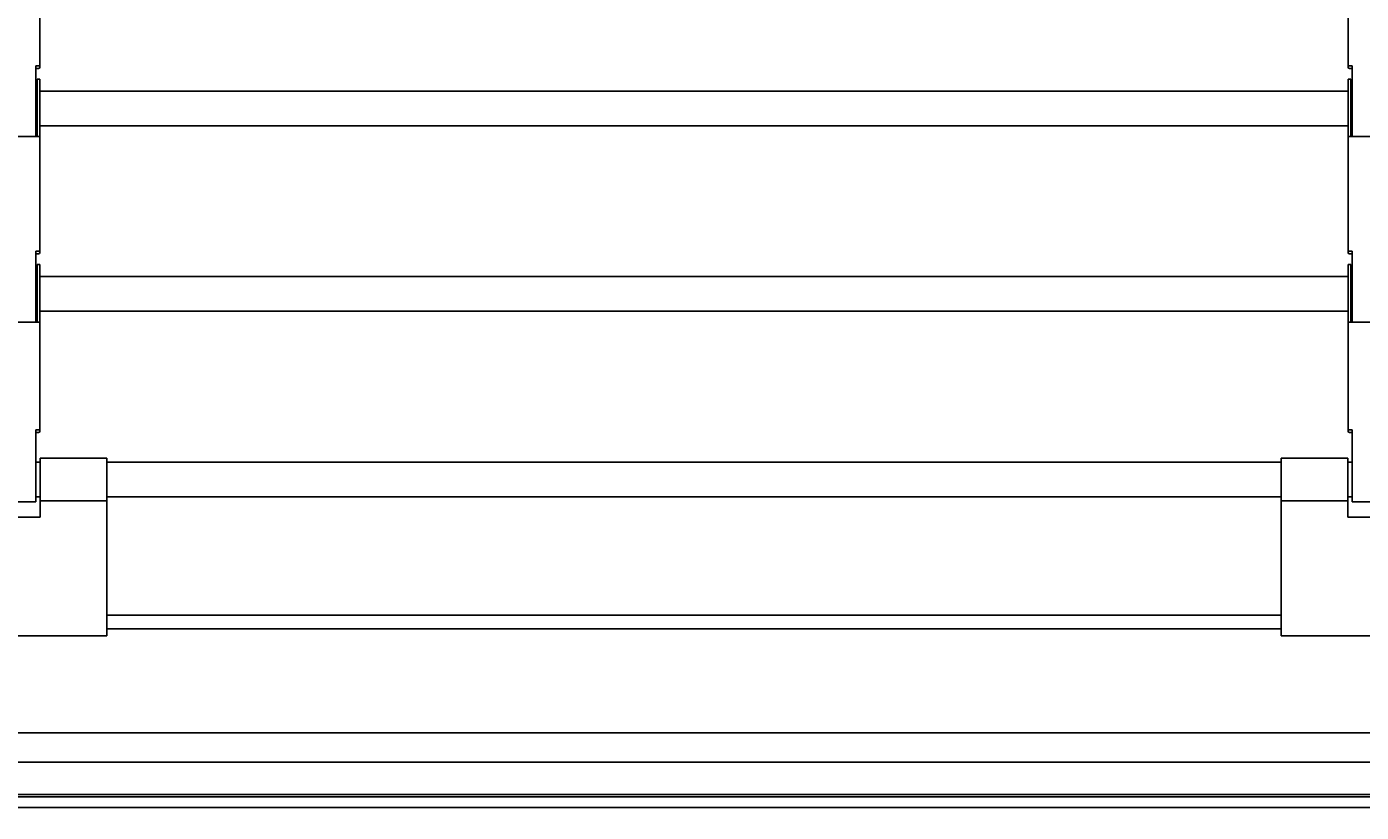
# Model space of a CAD drawing. Extents: x 543 to 20478, y 226 to 14052.
# Drawn here: x 14664 to 15164, y 2412 to 2706 of the extents above; entities that cross this region are included whole.
import ezdxf

# ---------------------------------------------------------------- set-up
doc = ezdxf.new("R2010")
doc.units = 0
doc.header["$LTSCALE"] = 50
doc.header["$MEASUREMENT"] = 0
doc.layers.get('0').update_dxf_attribs({"linetype": 'CONTINUOUS'})
doc.layers.get('DEFPOINTS').update_dxf_attribs({"linetype": 'CONTINUOUS'})
for name, color, linetype in [('AM_2', 2, 'CONTINUOUS'), ('SUNPOU', 4, 'CONTINUOUS'), ('U1', 3, 'CONTINUOUS'), ('シャッタ', 7, 'CONTINUOUS')]:
    doc.layers.add(name, color=color, linetype=linetype)
doc.styles.add('00', font='ROMANS', dxfattribs={"width": 0.666667, "bigfont": 'BIGFONT'})
doc.styles.get("Standard").update_dxf_attribs({"font": 'ROMANS', "height": 3, "bigfont": 'EXTFONT'})
doc.dimstyles.get("Standard").update_dxf_attribs({"dimtxt": 0.18, "dimasz": 0.18, "dimexe": 0.18, "dimexo": 0.0625, "dimgap": 0.09, "dimtad": 0, "dimtih": 1, "dimtoh": 1, "dimdec": 4, "dimzin": 0, "dimdsep": 46, "dimtxsty": 'STANDARD', "dimcen": 0.09, "dimadec": 0, "dimazin": 0, "dimtfac": 1, "dimtdec": 4, "dimtofl": 0, "dimtmove": 0, "dimatfit": 3, "dimfxl": 1, "dimtolj": 1, "dimtzin": 0, "dimarcsym": 0})

# ---------------------------------------------------------------- blocks, each defined once
blk = doc.blocks.new('DOT')
at = {"color": 0, "linetype": 'ByBlock'}
blk.add_line((-0.75, 0), (-1.5, 0), dxfattribs=at)
at = {"color": 0, "linetype": 'ByBlock', "const_width": 0.75}
blk.add_lwpolyline([(-0.375, 0, 1), (0.375, 0, 1)], format="xyb", close=True, dxfattribs=at)
blk = doc.blocks.new('*U85')
at = {"layer": 'SUNPOU', "style": '00', "width": 0.666667}
blk.add_text('2544', height=150, dxfattribs=at).set_placement((15211.21, 2088.82))
blk = doc.blocks.new('*D84')
at = {"layer": 'DEFPOINTS', "color": 0}
for p in [(13642.37, 2413.82), (16186.37, 2413.82), (16186.37, 2013.82)]:
    blk.add_point(p, dxfattribs=at)
at = {"layer": 'SUNPOU'}
for p, q in [((13642.37, 2363.82), (13642.37, 1938.82)), ((16186.37, 2363.82), (16186.37, 1938.82)), ((13667.37, 2013.82), (16161.37, 2013.82))]:
    blk.add_line(p, q, dxfattribs=at)
blk.add_blockref('*U85', (0, 0), dxfattribs=at)
at = {"layer": 'SUNPOU', "xscale": 25, "yscale": 25, "zscale": 25, "rotation": 180}
blk.add_blockref('DOT', (13642.37, 2013.82), dxfattribs=at)
at = {"layer": 'SUNPOU', "xscale": 25, "yscale": 25, "zscale": 25}
blk.add_blockref('DOT', (16186.37, 2013.82), dxfattribs=at)

msp = doc.modelspace()

# ---------------------------------------------------------------- linework, layer by layer
at = {"layer": 'AM_2'}
for p, q in [((13642.37396, 2441.81969), (16186.37396, 2441.81969)), ((13642.37396, 2430.82117), (16186.37396, 2430.82117)), ((16166.11536, 2417.82117), (13662.63256, 2417.82117)), ((16148.87396, 2418.62435), (13679.87396, 2418.62435))]:
    msp.add_line(p, q, dxfattribs=at)
at = {"layer": 'U1'}
msp.add_line((12607.25042, 2413.82117), (17074.37396, 2413.82117), dxfattribs=at)
at = {"layer": 'シャッタ', "color": 2, "linetype": 'Continuous'}
for p, q in [((14669.27396, 2691.17237), (14669.27396, 2756.17237)), ((15159.47396, 2756.17237), (15159.47396, 2691.17237)), ((14667.77396, 2691.67237), (14669.27396, 2691.67237)), ((14667.77396, 2691.67237), (14667.77396, 2665.17237)), ((14668.77396, 2690.67237), (14667.77396, 2690.67237)), ((15159.47396, 2691.67237), (15160.97396, 2691.67237)), ((15160.97396, 2690.67237), (15159.97396, 2690.67237)), ((15160.97396, 2665.17237), (15160.97396, 2691.67237)), ((14669.27396, 2686.67237), (14668.27396, 2686.67237)), ((14668.27396, 2686.67237), (14668.27396, 2665.17237)), ((14669.27396, 2621.67237), (14669.27396, 2686.67237)), ((15159.47396, 2686.67237), (15159.47396, 2621.67237)), ((15160.47396, 2686.67237), (15159.47396, 2686.67237)), ((15160.47396, 2665.17237), (15160.47396, 2686.67237)), ((14667.77396, 2683.32237), (14668.27396, 2683.32237)), ((15160.47396, 2683.32237), (15160.97396, 2683.32237)), ((14669.27396, 2665.17237), (14659.47396, 2665.17237)), ((14668.27396, 2668.02237), (14667.77396, 2668.02237)), ((15169.27396, 2665.17237), (15159.47396, 2665.17237)), ((15160.97396, 2668.02237), (15160.47396, 2668.02237)), ((14667.77396, 2622.17237), (14667.77396, 2595.67237)), ((14667.77396, 2622.17237), (14669.27396, 2622.17237)), ((14668.77396, 2621.17237), (14667.77396, 2621.17237)), ((15159.47396, 2622.17237), (15160.97396, 2622.17237)), ((15160.97396, 2621.17237), (15159.97396, 2621.17237)), ((15160.97396, 2595.67237), (15160.97396, 2622.17237)), ((14668.27396, 2617.17237), (14668.27396, 2595.67237)), ((14669.27396, 2617.17237), (14668.27396, 2617.17237)), ((14669.27396, 2554.80087), (14669.27396, 2617.17237)), ((15160.47396, 2617.17237), (15159.47396, 2617.17237)), ((15159.47396, 2617.17237), (15159.47396, 2554.80087)), ((15160.47396, 2595.67237), (15160.47396, 2617.17237)), ((14667.77396, 2613.82237), (14668.27396, 2613.82237)), ((15160.47396, 2613.82237), (15160.97396, 2613.82237)), ((14669.27396, 2595.67237), (14659.47396, 2595.67237)), ((14668.27396, 2598.52237), (14667.77396, 2598.52237)), ((15169.27396, 2595.67237), (15159.47396, 2595.67237)), ((15160.97396, 2598.52237), (15160.47396, 2598.52237)), ((14667.77396, 2555.30087), (14667.77396, 2528.30087)), ((14667.77396, 2555.30087), (14669.27396, 2555.30087)), ((15159.47396, 2555.30087), (15160.97396, 2555.30087)), ((15160.97396, 2528.30087), (15160.97396, 2555.30087)), ((14668.77396, 2554.30087), (14667.77396, 2554.30087)), ((15160.97396, 2554.30087), (15159.97396, 2554.30087)), ((14669.47396, 2544.62237), (14694.37396, 2544.62237)), ((14669.47396, 2522.62237), (14669.47396, 2544.62237)), ((14694.37396, 2544.62237), (14694.37396, 2478.12739)), ((15134.37396, 2544.62237), (15159.27396, 2544.62237)), ((15134.37396, 2478.12739), (15134.37396, 2544.62237)), ((15159.27396, 2544.62237), (15159.27396, 2522.62237)), ((14667.77396, 2528.30087), (14660.97396, 2528.30087)), ((14669.47396, 2528.72237), (14694.37396, 2528.72237)), ((15134.37396, 2528.72237), (15159.27396, 2528.72237)), ((15167.77396, 2528.30087), (15160.97396, 2528.30087)), ((14659.27396, 2522.62237), (14669.47396, 2522.62237)), ((15159.27396, 2522.62237), (15169.47396, 2522.62237)), ((14694.37396, 2478.12739), (14634.37396, 2478.12739)), ((15194.37396, 2478.12739), (15134.37396, 2478.12739))]:
    msp.add_line(p, q, dxfattribs=at)
at = {"layer": 'シャッタ', "color": 3, "linetype": 'Continuous'}
for p, q in [((15159.47396, 2682.17237), (14669.27396, 2682.17237)), ((15159.47396, 2669.17237), (14669.27396, 2669.17237)), ((15159.47396, 2612.67237), (14669.27396, 2612.67237)), ((15159.47396, 2599.67237), (14669.27396, 2599.67237)), ((14669.47396, 2543.17237), (14667.77396, 2543.17237)), ((15134.37396, 2543.17237), (14694.37396, 2543.17237)), ((15159.27396, 2543.17237), (15160.97396, 2543.17237)), ((14669.47396, 2530.17237), (14667.77396, 2530.17237)), ((15134.37396, 2530.17237), (14694.37396, 2530.17237)), ((15159.27396, 2530.17237), (15160.97396, 2530.17237))]:
    msp.add_line(p, q, dxfattribs=at)
at = {"layer": 'シャッタ'}
for p, q in [((14694.37396, 2485.82117), (15134.37396, 2485.82117)), ((14694.37396, 2480.76706), (15134.37396, 2480.76706)), ((16166.20005, 2413.82117), (13662.54787, 2413.82117))]:
    msp.add_line(p, q, dxfattribs=at)
at = {"layer": 'シャッタ', "color": 2, "linetype": 'Continuous'}
for centre, start, end in [((14668.77396, 2691.17237), 270, 0), ((15159.97396, 2691.17237), 180, 270), ((14668.77396, 2621.67237), 270, 0), ((15159.97396, 2621.67237), 180, 270), ((14668.77396, 2554.80087), 270, 0), ((15159.97396, 2554.80087), 180, 270)]:
    msp.add_arc(centre, 0.5, start, end, dxfattribs=at)

# ---------------------------------------------------------------- dimensions: what is measured, and where the dimension line sits
at = {"layer": 'SUNPOU'}
dim = msp.add_linear_dim(base=(16186.37396, 2013.82117), p1=(13642.37396, 2413.82117), p2=(16186.37396, 2413.82117), dimstyle='Standard', dxfattribs=at)
dim.commit()
dim.dimension.update_dxf_attribs({"geometry": '*D84', "text_midpoint": (15404.07073, 2013.82117), "dimtype": 128})

doc.saveas('drawing.dxf')
